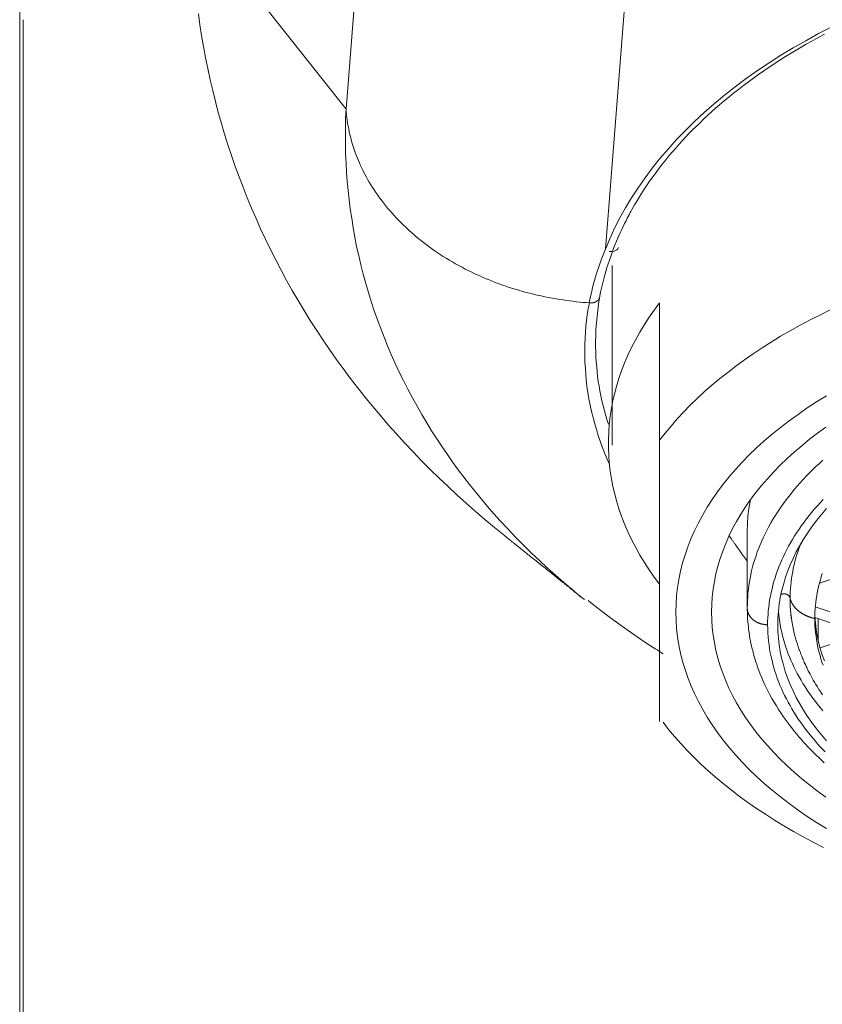
# Model space of a CAD drawing. Units: millimetres. Extents: x 31139 to 32161, y 4525 to 5050.
# Drawn here: x 31575 to 31591, y 4875 to 4894 of the extents above; entities that cross this region are included whole.
import ezdxf

# ---------------------------------------------------------------- set-up
doc = ezdxf.new("R2010")
doc.units = ezdxf.units.MM
doc.header["$LTSCALE"] = 10
doc.layers.add('細線', color=7, linetype='Continuous', lineweight=9)

msp = doc.modelspace()

# ---------------------------------------------------------------- linework, layer by layer
at = {"layer": '細線'}
for points in [[(31575.315, 4910.244), (31575.315, 4811.715)], [(31581.719, 4892.267), (31582.267, 4899.199)], [(31587.54, 4898.766), (31586.81, 4889.519)], [(31581.719, 4892.267), (31578.686, 4896.101)], [(31575.386, 4855.881), (31575.386, 4894.022)], [(31584.761, 4883.949), (31584.633, 4884.053), (31584.443, 4884.213), (31584.256, 4884.374), (31584.076, 4884.534), (31583.896, 4884.697), (31583.721, 4884.859), (31583.548, 4885.025), (31583.373, 4885.195), (31583.203, 4885.367), (31583.035, 4885.542), (31582.87, 4885.718), (31582.707, 4885.895), (31582.549, 4886.073), (31582.394, 4886.253), (31582.241, 4886.435), (31582.091, 4886.618), (31581.945, 4886.803), (31581.802, 4886.988), (31581.662, 4887.175), (31581.528, 4887.36), (31581.398, 4887.547), (31581.27, 4887.735), (31581.144, 4887.925), (31581.018, 4888.117), (31580.897, 4888.312), (31580.779, 4888.509), (31580.665, 4888.706), (31580.552, 4888.906), (31580.446, 4889.106), (31580.34, 4889.308), (31580.239, 4889.51), (31580.14, 4889.712), (31580.044, 4889.915), (31579.953, 4890.122), (31579.864, 4890.326), (31579.78, 4890.529), (31579.699, 4890.733), (31579.62, 4890.938), (31579.546, 4891.143), (31579.474, 4891.355), (31579.403, 4891.564), (31579.336, 4891.776), (31579.275, 4891.988), (31579.213, 4892.203), (31579.156, 4892.415), (31579.104, 4892.63), (31579.053, 4892.844), (31579.006, 4893.061), (31578.961, 4893.276), (31578.922, 4893.493), (31578.885, 4893.71), (31578.853, 4893.922), (31578.821, 4894.136)], [(31586.811, 4889.519), (31586.897, 4889.724), (31586.991, 4889.928), (31587.094, 4890.131), (31587.205, 4890.33), (31587.323, 4890.528), (31587.452, 4890.722), (31587.587, 4890.917), (31587.73, 4891.11), (31587.881, 4891.299), (31588.041, 4891.484), (31588.206, 4891.669), (31588.379, 4891.849), (31588.561, 4892.027), (31588.749, 4892.202), (31588.944, 4892.372), (31589.146, 4892.54), (31589.355, 4892.705), (31589.57, 4892.865), (31589.794, 4893.023), (31590.021, 4893.176), (31590.255, 4893.324), (31590.497, 4893.469), (31590.744, 4893.61), (31590.995, 4893.748), (31591.252, 4893.881)], [(31586.995, 4889.595), (31587.03, 4889.676), (31587.062, 4889.755), (31587.094, 4889.824), (31587.123, 4889.891), (31587.151, 4889.95), (31587.185, 4890.019), (31587.215, 4890.076), (31587.239, 4890.127), (31587.259, 4890.162), (31587.274, 4890.192), (31587.286, 4890.214), (31587.296, 4890.236), (31587.308, 4890.258), (31587.323, 4890.283), (31587.35, 4890.332), (31587.382, 4890.389), (31587.419, 4890.45), (31587.459, 4890.515), (31587.503, 4890.589), (31587.553, 4890.665), (31587.614, 4890.759), (31587.678, 4890.85), (31587.74, 4890.939), (31587.804, 4891.025), (31587.868, 4891.111), (31587.93, 4891.19), (31587.994, 4891.269), (31588.056, 4891.348), (31588.12, 4891.422), (31588.189, 4891.501), (31588.255, 4891.577), (31588.322, 4891.649), (31588.389, 4891.72), (31588.45, 4891.787), (31588.514, 4891.851), (31588.588, 4891.925), (31588.66, 4891.994), (31588.734, 4892.068), (31588.815, 4892.142), (31588.892, 4892.211), (31588.971, 4892.283), (31589.052, 4892.354), (31589.138, 4892.428), (31589.229, 4892.502), (31589.323, 4892.579), (31589.419, 4892.655), (31589.518, 4892.731), (31589.617, 4892.803), (31589.715, 4892.874), (31589.816, 4892.946), (31589.92, 4893.02), (31590.026, 4893.091), (31590.134, 4893.163), (31590.24, 4893.232), (31590.346, 4893.299), (31590.453, 4893.363), (31590.556, 4893.424), (31590.655, 4893.484), (31590.753, 4893.54), (31590.847, 4893.592), (31590.938, 4893.644), (31591.027, 4893.691), (31591.111, 4893.735)], [(31586.398, 4882.643), (31586.311, 4882.709), (31586.151, 4882.845), (31585.991, 4882.98), (31585.833, 4883.118), (31585.675, 4883.259), (31585.515, 4883.407), (31585.355, 4883.56), (31585.199, 4883.713), (31585.046, 4883.868), (31584.894, 4884.028), (31584.746, 4884.189), (31584.62, 4884.327), (31584.499, 4884.467), (31584.378, 4884.61), (31584.26, 4884.753), (31584.144, 4884.899), (31584.03, 4885.042), (31583.922, 4885.19), (31583.813, 4885.335), (31583.71, 4885.486), (31583.604, 4885.639), (31583.5, 4885.794), (31583.399, 4885.952), (31583.303, 4886.112), (31583.207, 4886.272), (31583.113, 4886.438), (31583.022, 4886.603), (31582.933, 4886.771), (31582.847, 4886.938), (31582.765, 4887.106), (31582.684, 4887.278), (31582.608, 4887.449), (31582.536, 4887.619), (31582.467, 4887.789), (31582.4, 4887.959), (31582.336, 4888.132), (31582.275, 4888.309), (31582.215, 4888.489), (31582.159, 4888.667), (31582.107, 4888.847), (31582.058, 4889.029), (31582.011, 4889.209), (31581.969, 4889.392), (31581.927, 4889.574), (31581.892, 4889.757), (31581.86, 4889.939), (31581.831, 4890.124), (31581.804, 4890.307), (31581.782, 4890.487), (31581.762, 4890.667), (31581.745, 4890.844), (31581.732, 4891.022), (31581.722, 4891.204), (31581.712, 4891.384), (31581.71, 4891.562), (31581.708, 4891.742), (31581.71, 4891.917), (31581.712, 4892.092), (31581.72, 4892.267)], [(31586.494, 4888.465), (31586.43, 4888.47), (31586.366, 4888.475), (31586.299, 4888.48), (31586.235, 4888.487), (31586.171, 4888.495), (31586.107, 4888.502), (31586.045, 4888.512), (31585.981, 4888.522), (31585.919, 4888.529), (31585.843, 4888.542), (31585.769, 4888.556), (31585.695, 4888.569), (31585.621, 4888.583), (31585.547, 4888.601), (31585.473, 4888.615), (31585.399, 4888.633), (31585.328, 4888.652), (31585.254, 4888.67), (31585.182, 4888.689), (31585.108, 4888.712), (31585.037, 4888.731), (31584.97, 4888.754), (31584.903, 4888.776), (31584.837, 4888.798), (31584.77, 4888.82), (31584.706, 4888.845), (31584.647, 4888.867), (31584.588, 4888.889), (31584.529, 4888.914), (31584.472, 4888.939), (31584.413, 4888.963), (31584.356, 4888.988), (31584.302, 4889.012), (31584.245, 4889.037), (31584.191, 4889.064), (31584.127, 4889.096), (31584.06, 4889.128), (31583.996, 4889.163), (31583.934, 4889.197), (31583.87, 4889.232), (31583.809, 4889.267), (31583.747, 4889.304), (31583.688, 4889.34), (31583.626, 4889.377), (31583.567, 4889.417), (31583.51, 4889.454), (31583.451, 4889.493), (31583.397, 4889.53), (31583.345, 4889.57), (31583.291, 4889.609), (31583.239, 4889.649), (31583.19, 4889.688), (31583.143, 4889.725), (31583.098, 4889.762), (31583.054, 4889.799), (31583.01, 4889.839), (31582.965, 4889.878), (31582.926, 4889.915), (31582.884, 4889.954), (31582.842, 4889.994), (31582.802, 4890.033), (31582.756, 4890.08), (31582.711, 4890.127), (31582.667, 4890.176), (31582.622, 4890.226), (31582.578, 4890.275), (31582.536, 4890.324), (31582.494, 4890.374), (31582.455, 4890.426), (31582.415, 4890.477), (31582.378, 4890.527), (31582.341, 4890.581), (31582.304, 4890.63), (31582.27, 4890.682), (31582.238, 4890.731), (31582.208, 4890.781), (31582.176, 4890.832), (31582.146, 4890.882), (31582.119, 4890.929), (31582.095, 4890.975), (31582.07, 4891.022), (31582.048, 4891.072), (31582.023, 4891.118), (31582.003, 4891.163), (31581.981, 4891.21), (31581.962, 4891.259), (31581.942, 4891.306), (31581.92, 4891.363), (31581.9, 4891.417), (31581.88, 4891.476), (31581.86, 4891.533), (31581.843, 4891.589), (31581.826, 4891.646), (31581.811, 4891.703), (31581.796, 4891.762), (31581.782, 4891.819), (31581.772, 4891.878), (31581.759, 4891.935), (31581.749, 4891.994), (31581.742, 4892.048), (31581.735, 4892.102), (31581.727, 4892.157), (31581.722, 4892.213), (31581.72, 4892.268)], [(31586.494, 4888.465), (31586.514, 4888.564), (31586.536, 4888.662), (31586.558, 4888.763), (31586.585, 4888.862), (31586.612, 4888.958), (31586.642, 4889.059), (31586.681, 4889.173), (31586.721, 4889.289), (31586.765, 4889.405), (31586.81, 4889.521)], [(31586.696, 4888.566), (31586.716, 4888.675), (31586.741, 4888.781), (31586.765, 4888.885), (31586.79, 4888.986), (31586.82, 4889.082), (31586.847, 4889.178), (31586.884, 4889.286), (31586.921, 4889.393), (31586.958, 4889.496), (31586.995, 4889.595)], [(31587.069, 4889.552), (31587.067, 4889.549), (31587.054, 4889.527), (31587.034, 4889.507), (31587.01, 4889.492), (31586.983, 4889.48), (31586.951, 4889.475), (31586.919, 4889.473), (31586.884, 4889.475)], [(31586.938, 4889.188), (31586.941, 4889.178)], [(31586.942, 4889.198), (31586.942, 4885.674)], [(31586.694, 4888.558), (31586.694, 4888.555), (31586.691, 4888.555), (31586.691, 4888.553), (31586.691, 4888.55), (31586.689, 4888.548), (31586.689, 4888.546), (31586.686, 4888.543), (31586.684, 4888.541), (31586.684, 4888.538), (31586.681, 4888.536), (31586.681, 4888.533), (31586.679, 4888.533), (31586.679, 4888.531), (31586.676, 4888.528), (31586.674, 4888.526), (31586.671, 4888.523), (31586.669, 4888.521), (31586.667, 4888.518), (31586.667, 4888.516), (31586.664, 4888.516), (31586.662, 4888.513), (31586.662, 4888.511), (31586.659, 4888.511), (31586.657, 4888.509), (31586.654, 4888.506), (31586.652, 4888.506), (31586.649, 4888.504), (31586.649, 4888.501), (31586.647, 4888.501), (31586.644, 4888.499), (31586.642, 4888.496), (31586.639, 4888.496), (31586.637, 4888.494), (31586.634, 4888.494), (31586.634, 4888.491), (31586.632, 4888.491), (31586.63, 4888.489), (31586.627, 4888.486), (31586.625, 4888.486), (31586.622, 4888.486), (31586.62, 4888.484), (31586.617, 4888.484), (31586.615, 4888.481), (31586.612, 4888.481), (31586.61, 4888.479), (31586.607, 4888.479), (31586.605, 4888.479), (31586.602, 4888.476), (31586.6, 4888.476), (31586.595, 4888.474), (31586.593, 4888.472), (31586.588, 4888.472), (31586.585, 4888.472), (31586.583, 4888.472), (31586.58, 4888.469), (31586.578, 4888.469), (31586.575, 4888.469), (31586.573, 4888.467), (31586.57, 4888.467), (31586.568, 4888.467), (31586.565, 4888.467), (31586.561, 4888.467), (31586.558, 4888.467), (31586.556, 4888.464), (31586.553, 4888.464), (31586.551, 4888.464), (31586.548, 4888.464), (31586.546, 4888.464), (31586.543, 4888.464), (31586.541, 4888.464), (31586.538, 4888.464), (31586.536, 4888.464), (31586.531, 4888.464), (31586.528, 4888.464), (31586.526, 4888.464), (31586.524, 4888.464), (31586.521, 4888.464), (31586.519, 4888.464), (31586.516, 4888.464), (31586.514, 4888.464), (31586.511, 4888.464), (31586.509, 4888.464), (31586.506, 4888.464), (31586.504, 4888.464), (31586.499, 4888.464), (31586.496, 4888.464), (31586.494, 4888.464)], [(31586.618, 4887.699), (31586.62, 4887.823), (31586.625, 4887.946), (31586.633, 4888.072), (31586.645, 4888.195), (31586.66, 4888.318), (31586.677, 4888.442), (31586.697, 4888.565)], [(31586.696, 4888.566), (31586.696, 4888.564), (31586.694, 4888.561), (31586.694, 4888.557)], [(31586.889, 4885.289), (31586.887, 4885.296), (31586.837, 4885.41), (31586.791, 4885.523), (31586.749, 4885.637), (31586.707, 4885.75), (31586.67, 4885.864), (31586.633, 4885.977), (31586.601, 4886.09), (31586.569, 4886.214), (31586.539, 4886.335), (31586.512, 4886.46), (31586.487, 4886.584), (31586.468, 4886.707), (31586.448, 4886.83), (31586.433, 4886.949), (31586.423, 4887.067), (31586.416, 4887.183), (31586.408, 4887.301), (31586.403, 4887.42), (31586.403, 4887.535), (31586.406, 4887.654), (31586.411, 4887.77), (31586.418, 4887.888), (31586.428, 4888.006), (31586.44, 4888.12), (31586.455, 4888.236), (31586.472, 4888.349), (31586.495, 4888.465)], [(31587.872, 4882.943), (31587.768, 4883.083), (31587.669, 4883.226), (31587.576, 4883.372), (31587.487, 4883.515), (31587.406, 4883.663), (31587.329, 4883.808), (31587.258, 4883.956), (31587.194, 4884.107), (31587.134, 4884.257), (31587.083, 4884.405), (31587.033, 4884.558), (31586.994, 4884.708), (31586.957, 4884.861), (31586.927, 4885.014), (31586.905, 4885.167), (31586.885, 4885.32), (31586.875, 4885.473), (31586.868, 4885.628), (31586.868, 4885.781), (31586.875, 4885.934), (31586.885, 4886.087), (31586.905, 4886.24), (31586.927, 4886.395), (31586.957, 4886.548), (31586.994, 4886.698), (31587.033, 4886.851), (31587.083, 4887.002), (31587.134, 4887.152), (31587.194, 4887.303), (31587.258, 4887.451), (31587.329, 4887.599), (31587.406, 4887.747), (31587.487, 4887.892), (31587.576, 4888.037), (31587.669, 4888.181), (31587.768, 4888.324), (31587.872, 4888.467)], [(31587.872, 4885.77), (31587.872, 4888.465)], [(31591.234, 4888.332), (31591.03, 4888.231), (31590.827, 4888.13), (31590.63, 4888.026), (31590.438, 4887.918), (31590.248, 4887.809), (31590.065, 4887.696), (31589.885, 4887.582), (31589.708, 4887.466), (31589.538, 4887.346), (31589.37, 4887.225), (31589.21, 4887.101), (31589.054, 4886.978), (31588.901, 4886.85), (31588.753, 4886.722), (31588.613, 4886.591), (31588.475, 4886.458), (31588.344, 4886.322), (31588.218, 4886.187), (31588.098, 4886.048), (31587.982, 4885.91), (31587.871, 4885.77)], [(31586.617, 4887.743), (31586.617, 4887.691), (31586.617, 4887.671)], [(31586.617, 4887.671), (31586.617, 4887.6), (31586.619, 4887.508), (31586.624, 4887.407), (31586.629, 4887.309), (31586.639, 4887.21), (31586.646, 4887.114), (31586.658, 4887.018), (31586.671, 4886.924), (31586.686, 4886.833), (31586.703, 4886.741), (31586.723, 4886.64), (31586.742, 4886.539), (31586.767, 4886.441), (31586.792, 4886.344), (31586.816, 4886.248), (31586.846, 4886.155), (31586.868, 4886.081)], [(31591.148, 4886.642), (31590.955, 4886.524), (31590.77, 4886.403), (31590.59, 4886.277), (31590.415, 4886.151), (31590.248, 4886.021), (31590.085, 4885.89), (31589.927, 4885.754), (31589.777, 4885.619), (31589.634, 4885.481), (31589.495, 4885.34), (31589.365, 4885.197), (31589.241, 4885.052), (31589.123, 4884.904), (31589.012, 4884.756), (31588.906, 4884.605), (31588.81, 4884.455), (31588.719, 4884.302), (31588.635, 4884.146), (31588.558, 4883.991), (31588.489, 4883.833), (31588.428, 4883.678), (31588.373, 4883.518), (31588.324, 4883.36), (31588.285, 4883.2), (31588.253, 4883.039), (31588.226, 4882.879), (31588.208, 4882.719), (31588.196, 4882.556)], [(31591.134, 4886.026), (31590.971, 4885.905), (31590.813, 4885.787), (31590.663, 4885.661), (31590.515, 4885.535), (31590.374, 4885.41), (31590.241, 4885.279), (31590.113, 4885.148), (31589.989, 4885.013), (31589.873, 4884.879), (31589.763, 4884.741), (31589.659, 4884.603), (31589.56, 4884.463), (31589.469, 4884.32), (31589.385, 4884.177), (31589.306, 4884.034), (31589.235, 4883.888), (31589.171, 4883.743), (31589.114, 4883.595), (31589.062, 4883.447), (31589.018, 4883.296), (31588.978, 4883.148), (31588.949, 4882.998), (31588.924, 4882.847), (31588.907, 4882.697), (31588.897, 4882.544), (31588.892, 4882.394), (31588.897, 4882.243), (31588.907, 4882.093), (31588.924, 4881.942), (31588.949, 4881.792), (31588.978, 4881.642), (31589.018, 4881.491), (31589.062, 4881.343), (31589.114, 4881.195), (31589.171, 4881.047), (31589.235, 4880.902), (31589.306, 4880.756), (31589.385, 4880.613), (31589.469, 4880.47), (31589.56, 4880.327), (31589.659, 4880.187), (31589.763, 4880.049), (31589.873, 4879.91), (31589.989, 4879.775), (31590.113, 4879.642), (31590.241, 4879.511), (31590.374, 4879.38), (31590.515, 4879.252), (31590.663, 4879.126), (31590.813, 4879.003), (31590.971, 4878.882), (31591.134, 4878.764)], [(31587.872, 4880.246), (31587.872, 4880.379), (31587.872, 4880.517), (31587.872, 4880.655), (31587.872, 4880.801), (31587.872, 4880.951), (31587.872, 4881.07), (31587.872, 4881.193), (31587.872, 4881.316), (31587.872, 4881.445), (31587.872, 4881.575), (31587.872, 4881.708), (31587.872, 4881.846), (31587.872, 4881.985), (31587.872, 4882.128), (31587.872, 4882.273), (31587.872, 4882.416), (31587.872, 4882.564), (31587.872, 4882.717), (31587.872, 4882.87), (31587.872, 4883.03), (31587.872, 4883.193), (31587.872, 4883.358), (31587.872, 4883.528), (31587.872, 4883.698), (31587.872, 4883.871), (31587.872, 4884.046), (31587.872, 4884.224), (31587.872, 4884.404), (31587.872, 4884.621), (31587.872, 4884.843), (31587.872, 4885.069), (31587.872, 4885.299), (31587.872, 4885.533), (31587.872, 4885.77)], [(31589.593, 4882.476), (31589.596, 4882.55), (31589.596, 4882.624), (31589.603, 4882.698), (31589.608, 4882.772), (31589.616, 4882.846), (31589.625, 4882.92), (31589.638, 4882.992), (31589.65, 4883.063), (31589.665, 4883.135), (31589.68, 4883.209), (31589.699, 4883.283), (31589.719, 4883.357), (31589.741, 4883.428), (31589.766, 4883.502), (31589.791, 4883.576), (31589.818, 4883.648), (31589.847, 4883.719), (31589.879, 4883.793), (31589.911, 4883.865), (31589.946, 4883.934), (31589.983, 4884.008), (31590.02, 4884.077), (31590.059, 4884.148), (31590.104, 4884.225), (31590.153, 4884.304), (31590.202, 4884.378), (31590.252, 4884.454), (31590.306, 4884.53), (31590.355, 4884.599), (31590.407, 4884.666), (31590.461, 4884.733), (31590.516, 4884.802), (31590.572, 4884.868), (31590.632, 4884.932), (31590.688, 4884.996), (31590.75, 4885.061), (31590.812, 4885.125), (31590.876, 4885.189), (31590.942, 4885.253), (31591.009, 4885.315), (31591.078, 4885.379)], [(31589.653, 4884.593), (31589.648, 4884.568), (31589.623, 4884.425), (31589.608, 4884.28), (31589.596, 4884.137), (31589.593, 4883.994)], [(31591.084, 4884.605), (31591.025, 4884.543), (31590.97, 4884.481), (31590.916, 4884.42), (31590.862, 4884.356), (31590.81, 4884.294), (31590.758, 4884.227), (31590.709, 4884.161), (31590.66, 4884.094), (31590.613, 4884.025), (31590.568, 4883.959), (31590.524, 4883.89), (31590.482, 4883.823), (31590.445, 4883.756), (31590.406, 4883.692), (31590.371, 4883.623), (31590.337, 4883.557), (31590.305, 4883.49), (31590.275, 4883.423), (31590.245, 4883.357), (31590.216, 4883.285), (31590.189, 4883.214), (31590.164, 4883.142), (31590.139, 4883.071), (31590.117, 4882.999), (31590.097, 4882.925), (31590.08, 4882.854), (31590.063, 4882.782), (31590.048, 4882.711), (31590.033, 4882.637), (31590.023, 4882.565), (31590.014, 4882.491), (31590.006, 4882.422), (31590.001, 4882.353), (31589.996, 4882.284), (31589.994, 4882.218), (31589.994, 4882.149)], [(31590.197, 4882.017), (31590.194, 4882.148), (31590.197, 4882.281), (31590.207, 4882.412), (31590.221, 4882.542), (31590.241, 4882.673), (31590.268, 4882.804), (31590.303, 4882.934), (31590.34, 4883.063), (31590.384, 4883.193), (31590.436, 4883.322), (31590.493, 4883.447), (31590.554, 4883.576), (31590.623, 4883.701), (31590.695, 4883.825), (31590.776, 4883.948), (31590.86, 4884.071), (31590.951, 4884.192), (31591.048, 4884.31), (31591.149, 4884.429)], [(31584.884, 4883.851), (31584.827, 4883.898), (31584.761, 4883.949)], [(31589.594, 4883.993), (31589.594, 4882.476)], [(31584.884, 4883.851), (31584.889, 4883.846), (31584.906, 4883.834), (31584.921, 4883.821), (31584.933, 4883.811), (31584.948, 4883.802), (31584.958, 4883.792), (31584.968, 4883.784), (31584.975, 4883.777), (31584.983, 4883.772), (31584.99, 4883.767), (31584.997, 4883.76), (31585.002, 4883.757), (31585.024, 4883.74), (31585.047, 4883.723), (31585.071, 4883.703), (31585.086, 4883.688), (31585.103, 4883.676), (31585.121, 4883.663), (31585.135, 4883.651), (31585.15, 4883.639), (31585.168, 4883.626), (31585.185, 4883.612), (31585.2, 4883.599), (31585.217, 4883.587), (31585.234, 4883.572), (31585.249, 4883.56), (31585.266, 4883.548), (31585.281, 4883.533), (31585.296, 4883.523), (31585.313, 4883.511), (31585.343, 4883.483), (31585.375, 4883.461), (31585.404, 4883.437), (31585.426, 4883.419), (31585.451, 4883.4), (31585.473, 4883.38), (31585.495, 4883.363), (31585.52, 4883.343), (31585.545, 4883.323), (31585.569, 4883.303), (31585.594, 4883.284), (31585.619, 4883.264), (31585.639, 4883.249), (31585.656, 4883.234), (31585.673, 4883.222), (31585.69, 4883.207), (31585.708, 4883.195), (31585.727, 4883.178), (31585.749, 4883.16), (31585.772, 4883.143), (31585.791, 4883.126), (31585.811, 4883.111), (31585.833, 4883.094), (31585.856, 4883.077), (31585.865, 4883.067), (31585.878, 4883.057), (31585.89, 4883.047), (31585.902, 4883.037), (31585.915, 4883.027), (31585.93, 4883.017), (31585.944, 4883.005), (31585.962, 4882.993), (31585.976, 4882.978), (31585.989, 4882.97), (31585.999, 4882.961), (31586.008, 4882.953), (31586.016, 4882.946), (31586.026, 4882.941), (31586.033, 4882.934), (31586.04, 4882.929), (31586.048, 4882.924), (31586.053, 4882.919), (31586.06, 4882.914), (31586.065, 4882.909), (31586.073, 4882.904), (31586.08, 4882.897), (31586.09, 4882.889), (31586.1, 4882.882), (31586.112, 4882.872), (31586.122, 4882.862), (31586.134, 4882.855), (31586.146, 4882.842), (31586.159, 4882.835), (31586.169, 4882.825), (31586.181, 4882.815), (31586.196, 4882.803), (31586.211, 4882.79), (31586.225, 4882.778), (31586.24, 4882.766), (31586.257, 4882.756), (31586.272, 4882.744), (31586.287, 4882.731), (31586.302, 4882.719), (31586.314, 4882.707), (31586.329, 4882.697), (31586.341, 4882.687), (31586.349, 4882.682), (31586.356, 4882.675), (31586.363, 4882.67), (31586.371, 4882.662), (31586.381, 4882.655), (31586.383, 4882.655)], [(31589.241, 4883.898), (31589.241, 4883.898), (31589.246, 4883.888), (31589.253, 4883.878), (31589.26, 4883.869), (31589.265, 4883.859), (31589.273, 4883.849), (31589.278, 4883.839), (31589.285, 4883.832), (31589.293, 4883.822), (31589.3, 4883.809), (31589.307, 4883.797), (31589.315, 4883.785), (31589.322, 4883.772), (31589.332, 4883.763), (31589.339, 4883.75), (31589.347, 4883.74), (31589.354, 4883.728)], [(31589.355, 4883.729), (31589.395, 4883.672), (31589.437, 4883.615), (31589.476, 4883.559), (31589.515, 4883.502), (31589.557, 4883.445), (31589.594, 4883.393)], [(31590.434, 4882.657), (31590.434, 4882.723), (31590.436, 4882.792), (31590.441, 4882.859), (31590.446, 4882.926), (31590.454, 4882.992), (31590.464, 4883.059), (31590.473, 4883.125), (31590.486, 4883.189), (31590.498, 4883.256), (31590.513, 4883.323), (31590.53, 4883.389), (31590.55, 4883.458), (31590.57, 4883.525), (31590.592, 4883.591), (31590.614, 4883.658), (31590.639, 4883.722), (31590.649, 4883.744)], [(31590.919, 4882.271), (31590.922, 4882.335), (31590.922, 4882.4), (31590.926, 4882.461), (31590.931, 4882.525), (31590.939, 4882.59), (31590.946, 4882.651), (31590.956, 4882.713), (31590.968, 4882.777), (31590.981, 4882.839), (31590.995, 4882.9), (31591.01, 4882.964), (31591.028, 4883.026), (31591.047, 4883.09), (31591.067, 4883.152)], [(31591.011, 4882.965), (31591.445, 4883.108)], [(31590.256, 4882.743), (31590.258, 4882.743), (31590.26, 4882.746), (31590.263, 4882.746), (31590.265, 4882.746), (31590.268, 4882.748), (31590.27, 4882.748), (31590.273, 4882.748), (31590.275, 4882.748), (31590.278, 4882.751), (31590.28, 4882.751), (31590.283, 4882.751), (31590.285, 4882.753), (31590.288, 4882.753), (31590.29, 4882.753), (31590.293, 4882.753), (31590.295, 4882.753), (31590.297, 4882.755), (31590.3, 4882.755), (31590.302, 4882.755), (31590.305, 4882.755), (31590.307, 4882.755), (31590.31, 4882.755), (31590.312, 4882.755), (31590.315, 4882.755), (31590.317, 4882.755), (31590.32, 4882.755), (31590.322, 4882.755), (31590.325, 4882.755), (31590.327, 4882.755), (31590.329, 4882.755), (31590.332, 4882.753), (31590.334, 4882.753), (31590.337, 4882.753), (31590.339, 4882.753), (31590.342, 4882.753), (31590.344, 4882.751), (31590.347, 4882.751), (31590.349, 4882.751), (31590.352, 4882.751), (31590.354, 4882.748), (31590.357, 4882.748), (31590.359, 4882.748), (31590.362, 4882.748), (31590.362, 4882.746), (31590.364, 4882.746), (31590.366, 4882.746), (31590.369, 4882.746), (31590.369, 4882.743), (31590.371, 4882.743), (31590.374, 4882.743), (31590.374, 4882.741), (31590.376, 4882.741), (31590.379, 4882.741), (31590.381, 4882.738), (31590.384, 4882.738), (31590.384, 4882.736), (31590.386, 4882.736), (31590.389, 4882.733), (31590.391, 4882.733), (31590.391, 4882.731), (31590.394, 4882.731), (31590.396, 4882.728), (31590.399, 4882.728), (31590.399, 4882.726), (31590.401, 4882.726), (31590.403, 4882.723), (31590.406, 4882.721), (31590.408, 4882.718), (31590.408, 4882.716), (31590.411, 4882.716), (31590.411, 4882.714), (31590.413, 4882.714), (31590.413, 4882.711), (31590.416, 4882.711), (31590.416, 4882.709), (31590.418, 4882.709), (31590.418, 4882.706), (31590.418, 4882.704), (31590.421, 4882.704), (31590.421, 4882.701), (31590.423, 4882.699), (31590.423, 4882.696), (31590.426, 4882.694), (31590.426, 4882.691), (31590.428, 4882.689), (31590.428, 4882.686), (31590.431, 4882.684), (31590.431, 4882.681), (31590.431, 4882.679), (31590.431, 4882.677), (31590.433, 4882.677), (31590.433, 4882.674), (31590.433, 4882.672), (31590.433, 4882.669), (31590.433, 4882.667), (31590.433, 4882.664), (31590.433, 4882.662), (31590.433, 4882.659), (31590.433, 4882.657)], [(31587.797, 4881.67), (31587.624, 4881.783), (31587.432, 4881.911), (31587.24, 4882.045), (31587.052, 4882.18), (31586.885, 4882.303), (31586.717, 4882.429), (31586.552, 4882.56), (31586.473, 4882.622)], [(31590.577, 4881.765), (31590.56, 4881.817), (31590.54, 4881.883), (31590.523, 4881.95), (31590.508, 4882.017), (31590.493, 4882.083), (31590.479, 4882.15), (31590.469, 4882.219), (31590.459, 4882.285), (31590.449, 4882.359), (31590.444, 4882.436), (31590.439, 4882.507), (31590.434, 4882.584), (31590.434, 4882.658)], [(31590.434, 4882.657), (31590.437, 4882.65), (31590.439, 4882.642), (31590.442, 4882.635), (31590.444, 4882.63), (31590.447, 4882.623), (31590.449, 4882.615), (31590.452, 4882.608), (31590.456, 4882.603), (31590.459, 4882.595), (31590.461, 4882.588), (31590.466, 4882.581), (31590.469, 4882.573), (31590.474, 4882.568), (31590.479, 4882.561), (31590.481, 4882.554), (31590.486, 4882.549), (31590.489, 4882.541), (31590.493, 4882.534), (31590.498, 4882.529), (31590.503, 4882.521), (31590.506, 4882.514), (31590.513, 4882.509), (31590.516, 4882.504), (31590.521, 4882.497), (31590.525, 4882.492), (31590.53, 4882.487), (31590.535, 4882.48), (31590.543, 4882.472), (31590.548, 4882.467), (31590.553, 4882.462), (31590.56, 4882.455), (31590.565, 4882.45), (31590.57, 4882.445), (31590.575, 4882.44), (31590.582, 4882.433), (31590.587, 4882.428), (31590.595, 4882.423), (31590.599, 4882.418), (31590.604, 4882.413), (31590.612, 4882.408), (31590.617, 4882.403), (31590.624, 4882.398), (31590.629, 4882.393), (31590.636, 4882.391), (31590.644, 4882.386), (31590.649, 4882.381), (31590.656, 4882.376), (31590.664, 4882.371), (31590.671, 4882.366), (31590.678, 4882.361), (31590.686, 4882.359), (31590.693, 4882.354), (31590.701, 4882.349), (31590.708, 4882.346), (31590.715, 4882.341), (31590.72, 4882.339), (31590.73, 4882.334), (31590.735, 4882.332), (31590.745, 4882.327), (31590.75, 4882.324), (31590.76, 4882.322), (31590.767, 4882.317), (31590.775, 4882.314), (31590.782, 4882.312), (31590.789, 4882.309), (31590.797, 4882.304), (31590.804, 4882.302), (31590.814, 4882.3), (31590.821, 4882.297), (31590.829, 4882.295), (31590.836, 4882.292), (31590.846, 4882.29), (31590.853, 4882.287), (31590.861, 4882.285), (31590.868, 4882.282), (31590.878, 4882.28), (31590.886, 4882.277), (31590.895, 4882.277), (31590.903, 4882.275), (31590.91, 4882.272), (31590.92, 4882.272)], [(31590.466, 4882.237), (31590.463, 4882.25), (31590.456, 4882.297), (31590.451, 4882.341), (31590.446, 4882.385), (31590.444, 4882.425), (31590.441, 4882.464), (31590.439, 4882.494), (31590.436, 4882.523), (31590.436, 4882.551), (31590.436, 4882.575), (31590.434, 4882.6), (31590.434, 4882.607)], [(31588.196, 4882.556), (31588.193, 4882.393), (31588.196, 4882.233), (31588.208, 4882.073), (31588.226, 4881.91), (31588.253, 4881.75), (31588.285, 4881.589), (31588.324, 4881.429), (31588.373, 4881.271), (31588.428, 4881.111), (31588.489, 4880.953), (31588.558, 4880.798), (31588.635, 4880.642), (31588.719, 4880.487), (31588.81, 4880.334), (31588.906, 4880.184), (31589.012, 4880.033), (31589.123, 4879.885), (31589.241, 4879.737), (31589.365, 4879.594), (31589.495, 4879.449), (31589.634, 4879.308), (31589.777, 4879.17), (31589.927, 4879.035), (31590.085, 4878.899), (31590.248, 4878.768), (31590.415, 4878.638), (31590.59, 4878.512), (31590.77, 4878.386), (31590.955, 4878.265), (31591.148, 4878.147)], [(31589.994, 4882.149), (31589.989, 4882.149), (31589.981, 4882.149), (31589.976, 4882.149), (31589.971, 4882.149), (31589.964, 4882.149), (31589.959, 4882.151), (31589.954, 4882.151), (31589.949, 4882.151), (31589.942, 4882.151), (31589.937, 4882.151), (31589.932, 4882.154), (31589.927, 4882.154), (31589.922, 4882.154), (31589.915, 4882.154), (31589.91, 4882.156), (31589.905, 4882.156), (31589.9, 4882.158), (31589.895, 4882.158), (31589.89, 4882.161), (31589.885, 4882.161), (31589.88, 4882.161), (31589.875, 4882.163), (31589.868, 4882.166), (31589.863, 4882.166), (31589.858, 4882.168), (31589.853, 4882.168), (31589.848, 4882.171), (31589.843, 4882.173), (31589.838, 4882.173), (31589.833, 4882.176), (31589.828, 4882.178), (31589.823, 4882.181), (31589.819, 4882.181), (31589.814, 4882.183), (31589.809, 4882.186), (31589.804, 4882.188), (31589.799, 4882.188), (31589.794, 4882.193), (31589.791, 4882.195), (31589.784, 4882.195), (31589.782, 4882.198), (31589.777, 4882.2), (31589.772, 4882.203), (31589.767, 4882.205), (31589.762, 4882.208), (31589.759, 4882.213), (31589.754, 4882.213), (31589.749, 4882.215), (31589.747, 4882.22), (31589.742, 4882.223), (31589.737, 4882.225), (31589.732, 4882.227), (31589.73, 4882.23), (31589.725, 4882.232), (31589.72, 4882.237), (31589.717, 4882.24), (31589.712, 4882.242), (31589.71, 4882.247), (31589.705, 4882.25), (31589.7, 4882.252), (31589.698, 4882.257), (31589.693, 4882.26), (31589.69, 4882.264), (31589.685, 4882.267), (31589.683, 4882.269), (31589.678, 4882.274), (31589.675, 4882.277), (31589.673, 4882.282), (31589.668, 4882.284), (31589.666, 4882.289), (31589.663, 4882.292), (31589.661, 4882.297), (31589.658, 4882.299), (31589.653, 4882.304), (31589.651, 4882.306), (31589.648, 4882.311), (31589.646, 4882.314), (31589.643, 4882.319), (31589.641, 4882.324), (31589.639, 4882.326), (31589.636, 4882.331), (31589.634, 4882.334), (31589.631, 4882.338), (31589.629, 4882.343), (31589.626, 4882.346), (31589.624, 4882.351), (31589.621, 4882.353), (31589.619, 4882.361), (31589.619, 4882.363), (31589.616, 4882.368), (31589.614, 4882.373), (31589.611, 4882.378), (31589.611, 4882.383), (31589.609, 4882.385), (31589.606, 4882.39), (31589.606, 4882.395), (31589.604, 4882.4), (31589.604, 4882.405), (31589.602, 4882.408), (31589.602, 4882.412), (31589.599, 4882.417), (31589.599, 4882.422), (31589.599, 4882.427), (31589.597, 4882.432), (31589.597, 4882.437), (31589.597, 4882.442), (31589.597, 4882.447), (31589.594, 4882.452), (31589.594, 4882.457), (31589.594, 4882.462), (31589.594, 4882.467), (31589.594, 4882.472), (31589.594, 4882.477)], [(31589.595, 4882.444), (31589.598, 4882.383), (31589.598, 4882.324), (31589.6, 4882.264), (31589.605, 4882.208), (31589.61, 4882.156), (31589.615, 4882.104), (31589.62, 4882.055), (31589.63, 4881.993), (31589.64, 4881.934), (31589.647, 4881.88), (31589.657, 4881.828), (31589.667, 4881.781), (31589.677, 4881.737), (31589.684, 4881.697), (31589.694, 4881.663), (31589.701, 4881.633), (31589.709, 4881.606), (31589.716, 4881.574), (31589.726, 4881.544), (31589.736, 4881.507), (31589.748, 4881.466), (31589.763, 4881.419), (31589.78, 4881.369), (31589.798, 4881.313), (31589.82, 4881.253), (31589.849, 4881.179), (31589.879, 4881.108), (31589.909, 4881.039), (31589.941, 4880.97), (31589.973, 4880.903), (31590.005, 4880.837), (31590.039, 4880.773), (31590.079, 4880.699), (31590.121, 4880.627), (31590.165, 4880.556), (31590.207, 4880.484), (31590.254, 4880.417), (31590.301, 4880.348), (31590.335, 4880.297), (31590.375, 4880.245), (31590.417, 4880.188), (31590.461, 4880.129), (31590.51, 4880.067), (31590.564, 4880.001), (31590.606, 4879.951), (31590.643, 4879.909), (31590.673, 4879.875), (31590.693, 4879.853), (31590.707, 4879.838), (31590.725, 4879.818), (31590.749, 4879.791), (31590.779, 4879.759), (31590.811, 4879.725), (31590.851, 4879.685), (31590.895, 4879.641), (31590.944, 4879.591), (31590.998, 4879.54), (31591.05, 4879.49), (31591.102, 4879.441)], [(31591.079, 4880.456), (31591.022, 4880.525), (31590.965, 4880.594), (31590.913, 4880.666), (31590.862, 4880.735), (31590.815, 4880.799), (31590.77, 4880.863), (31590.728, 4880.929), (31590.687, 4880.994), (31590.65, 4881.06), (31590.613, 4881.124), (31590.576, 4881.188), (31590.541, 4881.255), (31590.511, 4881.319), (31590.479, 4881.386), (31590.45, 4881.455), (31590.42, 4881.521), (31590.393, 4881.588), (31590.368, 4881.657), (31590.346, 4881.726), (31590.324, 4881.792), (31590.304, 4881.862), (31590.287, 4881.931), (31590.27, 4882), (31590.255, 4882.069), (31590.24, 4882.138), (31590.23, 4882.204), (31590.22, 4882.276), (31590.211, 4882.352), (31590.206, 4882.402)], [(31590.929, 4882.5), (31591.445, 4882.329)], [(31591.081, 4881.354), (31591.059, 4881.416), (31591.039, 4881.48), (31591.022, 4881.541), (31591.005, 4881.606), (31590.987, 4881.667), (31590.975, 4881.731), (31590.963, 4881.795), (31590.953, 4881.857), (31590.943, 4881.921), (31590.933, 4881.993), (31590.928, 4882.062), (31590.923, 4882.131), (31590.921, 4882.202), (31590.918, 4882.271)], [(31591.107, 4881.439), (31591.062, 4881.56), (31591.025, 4881.683), (31590.993, 4881.806), (31590.966, 4881.93), (31590.946, 4882.053), (31590.932, 4882.179), (31590.922, 4882.302), (31590.919, 4882.351)], [(31590.923, 4882.287), (31591.367, 4882.139)], [(31590.983, 4882.267), (31590.983, 4881.853)], [(31589.994, 4882.149), (31589.996, 4882.07), (31589.999, 4881.988), (31590.003, 4881.912), (31590.011, 4881.83), (31590.021, 4881.752), (31590.033, 4881.675), (31590.045, 4881.596), (31590.06, 4881.52), (31590.08, 4881.443), (31590.097, 4881.374), (31590.114, 4881.305), (31590.137, 4881.236), (31590.159, 4881.167), (31590.183, 4881.098), (31590.208, 4881.032), (31590.235, 4880.962), (31590.265, 4880.896), (31590.294, 4880.829), (31590.327, 4880.76), (31590.361, 4880.694), (31590.396, 4880.627), (31590.433, 4880.56), (31590.47, 4880.496), (31590.509, 4880.43), (31590.551, 4880.363), (31590.595, 4880.297), (31590.642, 4880.228), (31590.691, 4880.161), (31590.741, 4880.094), (31590.793, 4880.025), (31590.847, 4879.961), (31590.899, 4879.9), (31590.953, 4879.836), (31591.007, 4879.774), (31591.064, 4879.712), (31591.123, 4879.651)], [(31591.149, 4879.869), (31591.048, 4879.988), (31590.951, 4880.106), (31590.86, 4880.227), (31590.776, 4880.348), (31590.695, 4880.471), (31590.623, 4880.597), (31590.554, 4880.723), (31590.493, 4880.848), (31590.436, 4880.977), (31590.384, 4881.105), (31590.34, 4881.233), (31590.303, 4881.361), (31590.268, 4881.492), (31590.241, 4881.623), (31590.221, 4881.753), (31590.207, 4881.886), (31590.197, 4882.017)], [(31591.022, 4881.692), (31591.321, 4881.791)], [(31587.813, 4881.66), (31587.941, 4881.578)], [(31590.577, 4881.765), (31590.585, 4881.74), (31590.592, 4881.716), (31590.602, 4881.694), (31590.609, 4881.671), (31590.617, 4881.652), (31590.624, 4881.632), (31590.629, 4881.615), (31590.636, 4881.6), (31590.641, 4881.585), (31590.646, 4881.573), (31590.651, 4881.56), (31590.656, 4881.546), (31590.664, 4881.528), (31590.671, 4881.514), (31590.676, 4881.499), (31590.681, 4881.484), (31590.688, 4881.472), (31590.693, 4881.457), (31590.698, 4881.445), (31590.703, 4881.432), (31590.713, 4881.408), (31590.725, 4881.385), (31590.735, 4881.366), (31590.742, 4881.346), (31590.752, 4881.326), (31590.76, 4881.309), (31590.767, 4881.297), (31590.779, 4881.269), (31590.792, 4881.242), (31590.809, 4881.21), (31590.826, 4881.176), (31590.846, 4881.141), (31590.868, 4881.102), (31590.89, 4881.062), (31590.915, 4881.018), (31590.94, 4880.974), (31590.972, 4880.927), (31591.001, 4880.875), (31591.036, 4880.826), (31591.07, 4880.771)], [(31587.942, 4880.233), (31588.051, 4880.092), (31588.167, 4879.954), (31588.288, 4879.816), (31588.413, 4879.681), (31588.544, 4879.547), (31588.682, 4879.414), (31588.823, 4879.286), (31588.968, 4879.155), (31589.121, 4879.03), (31589.276, 4878.906), (31589.437, 4878.783), (31589.604, 4878.662), (31589.775, 4878.544), (31589.95, 4878.428), (31590.127, 4878.315), (31590.312, 4878.201), (31590.5, 4878.093), (31590.692, 4877.984), (31590.889, 4877.881), (31591.089, 4877.779)]]:
    msp.add_lwpolyline(points, dxfattribs=at)

doc.saveas('drawing.dxf')
